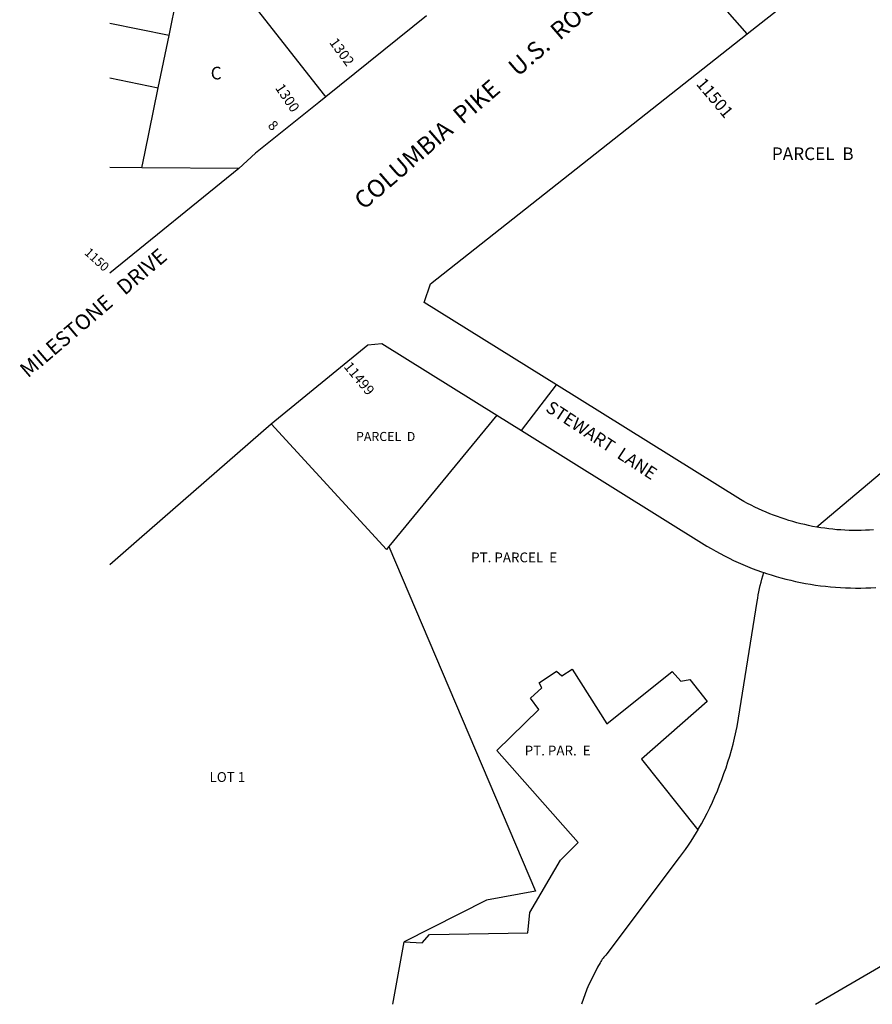
# Model space of a CAD drawing. Units: inches. Extents: x 1315634 to 1321760, y 501448 to 505548.
# Drawn here: x 1315634 to 1316833, y 501449 to 502834 of the extents above; entities that cross this region are included whole.
import ezdxf

# ---------------------------------------------------------------- set-up
doc = ezdxf.new("R2010")
doc.units = ezdxf.units.IN
doc.header["$MEASUREMENT"] = 0
for name, color, linetype in [('Addresses', 5, 'Continuous'), ('Lot-Block-Parcel Text', 6, 'Continuous'), ('Parcel Boundaries', 7, 'Continuous'), ('Street Names', 7, 'Continuous'), ('Street ROW', 5, 'Continuous')]:
    doc.layers.add(name, color=color, linetype=linetype)
doc.styles.add('Arial', font='txt')

msp = doc.modelspace()

# ---------------------------------------------------------------- linework, layer by layer
at = {"layer": 'Parcel Boundaries'}
for p, q in [((1315843.6, 502811.5), (1315858.6, 502885)), ((1315843.6, 502811.5), (1315760.3, 502828.5)), ((1315828.5, 502738), (1315843.6, 502811.5)), ((1315760.3, 502751.9), (1315828.5, 502738)), ((1317291.1, 502570.3), (1316754.5, 502120.1)), ((1316304.5, 502277.6), (1316152.6, 502092.6)), ((1316158.3, 501448.9), (1316174.5, 501536.6))]:
    msp.add_line(p, q, dxfattribs=at)
for points in [[(1316064.1, 502725.2), (1316062.5, 502727.3), (1315875.1, 502966)], [(1315805.5, 502625.3), (1315809.7, 502645.5), (1315828.5, 502738)], [(1315941.7, 502624.2), (1315805.5, 502625.3), (1315760.3, 502625.7)], [(1316152.6, 502092.6), (1316149.3, 502088.5), (1315987.1, 502265.4)], [(1316152.6, 502092.6), (1316359.2, 501607.8), (1316289.9, 501595.5), (1316174.5, 501536.6)], [(1316587.4, 501694.1), (1316588.9, 501696.6), (1316592.5, 501702.8), (1316596.4, 501709.8), (1316600.3, 501717.5), (1316604.1, 501725.3), (1316607.8, 501733.1), (1316611.3, 501741), (1316614.8, 501749), (1316618, 501757.1), (1316621.1, 501765.1), (1316624.1, 501773.3), (1316627, 501781.5), (1316629.7, 501789.7), (1316632.2, 501798), (1316634.6, 501806.3), (1316636.9, 501814.7), (1316639, 501823.1), (1316642.7, 501839.5), (1316670.8, 502015.5), (1316671.5, 502020), (1316672.3, 502024.6), (1316673.2, 502029.1), (1316674.2, 502033.6), (1316675.2, 502038.1), (1316676.3, 502042.5), (1316677.5, 502047), (1316678.8, 502051.4), (1316680.2, 502056)], [(1316174.5, 501536.6), (1316199.6, 501535.1), (1316209.8, 501547), (1316348.3, 501549.5), (1316351.1, 501578), (1316394.3, 501651.4), (1316419.2, 501676.4), (1316304.7, 501806), (1316363.7, 501863.3), (1316351.8, 501879.5), (1316367.9, 501893.9), (1316364.4, 501900.9), (1316388.7, 501917.4), (1316396, 501910.7), (1316410.8, 501920.2), (1316459.3, 501843.3), (1316551.3, 501916.7), (1316563.3, 501903.4), (1316575.9, 501905.8), (1316600.5, 501874.9), (1316508.1, 501793.7), (1316587.4, 501694.1)], [(1316587.4, 501694.1), (1316585.2, 501690.5), (1316581.4, 501684.5), (1316577.5, 501678.5), (1316573.5, 501672.6), (1316569.4, 501666.8), (1316565.2, 501661), (1316560.9, 501655.3), (1316459.3, 501519.6), (1316457.8, 501518.1), (1316456.5, 501516.7), (1316455.2, 501515.2), (1316454.1, 501513.7), (1316452.9, 501512.2), (1316451.8, 501510.6), (1316450.8, 501509), (1316449.8, 501507.3), (1316446.4, 501501.2), (1316443.2, 501495.1), (1316440.1, 501488.9), (1316437.1, 501482.7), (1316434.1, 501476.5), (1316431.3, 501470.2), (1316423.7, 501448.9)], [(1316752.8, 501448.8), (1316872.6, 501519), (1317050, 501534.8), (1317260.9, 501606.5), (1317259.5, 501616.7), (1317397.7, 501661.7)]]:
    msp.add_lwpolyline(points, dxfattribs=at)
at = {"layer": 'Street ROW'}
for p, q in [((1316656.8, 502813.8), (1316457.8, 503041.4)), ((1316205.8, 502838.9), (1316064.1, 502725.2)), ((1315965.4, 502645.9), (1315941.7, 502624.2)), ((1315941.7, 502624.2), (1315760.3, 502477.1)), ((1316339.5, 502255.8), (1316388.7, 502320))]:
    msp.add_line(p, q, dxfattribs=at)
for points in [[(1316754.5, 502120.1), (1316748.8, 502121.1), (1316743.2, 502122.3), (1316737.6, 502123.5), (1316732, 502124.8), (1316726.5, 502126.2), (1316721, 502127.8), (1316715.5, 502129.4), (1316710, 502131.1), (1316704.6, 502132.9), (1316699.2, 502134.8), (1316693.8, 502136.8), (1316688.5, 502138.9), (1316683.2, 502141.1), (1316677.9, 502143.3), (1316672.7, 502145.7), (1316667.5, 502148.1), (1316662.4, 502150.7), (1316657.3, 502153.3), (1316652.2, 502156), (1316647.3, 502158.8), (1316388.7, 502320), (1316202.6, 502436), (1316211.3, 502462.3), (1316656.8, 502813.8), (1316820.5, 502942.9)], [(1316064.1, 502725.2), (1316054.1, 502717.1), (1315965.4, 502645.9)], [(1315987.1, 502265.4), (1316123.2, 502376.2), (1316142.7, 502378.3), (1316304.5, 502277.6)], [(1316304.5, 502277.6), (1316339.5, 502255.8), (1316600.2, 502093.4), (1316606.3, 502089.8), (1316612.5, 502086.2), (1316618.7, 502082.8), (1316625, 502079.5), (1316631.3, 502076.3), (1316637.7, 502073.2), (1316644.1, 502070.3), (1316650.6, 502067.4), (1316657.2, 502064.7), (1316663.8, 502062), (1316670.4, 502059.5), (1316677.1, 502057.1), (1316680.2, 502056)], [(1315760.2, 502067.6), (1315801.4, 502103.5), (1315987.1, 502265.4)], [(1316834.4, 502116.1), (1316828.6, 502115.8), (1316822.9, 502115.5), (1316817.2, 502115.3), (1316811.5, 502115.3), (1316805.7, 502115.3), (1316800, 502115.4), (1316794.3, 502115.7), (1316788.6, 502116), (1316782.9, 502116.4), (1316777.2, 502117), (1316771.5, 502117.6), (1316765.8, 502118.3), (1316760.1, 502119.2), (1316754.5, 502120.1)], [(1316680.2, 502056), (1316683.8, 502054.8), (1316690.5, 502052.7), (1316697.3, 502050.6), (1316704.1, 502048.7), (1316711, 502046.9), (1316717.9, 502045.2), (1316724.8, 502043.6), (1316731.8, 502042.2), (1316738.7, 502040.8), (1316745.7, 502039.6), (1316752.7, 502038.5), (1316759.8, 502037.6), (1316766.8, 502036.8), (1316773.9, 502036), (1316780.9, 502035.4), (1316788, 502035), (1316795.1, 502034.6), (1316802.2, 502034.4), (1316809.3, 502034.3), (1316816.4, 502034.3), (1316823.4, 502034.5), (1316830.5, 502034.8), (1316837.6, 502035.2)]]:
    msp.add_lwpolyline(points, dxfattribs=at)

# ---------------------------------------------------------------- texts
at = {"layer": 'Addresses', "color": 18, "true_color": 0x000000, "style": 'Arial'}
for s, height, rotation, p in [('1302', 14.2, -53.7461, (1316068.3, 502801.6)), ('11501', 17.04, -49.9698, (1316584, 502743)), ('1300', 14.2, -56.0235, (1315992.3, 502737.7)), ('1150', 12.78, -42.402, (1315723.6, 502504.7)), ('11499', 14.2, -50.3709, (1316088.6, 502345.3))]:
    msp.add_text(s, height=height, rotation=rotation, dxfattribs=at).set_placement(p)
at = {"layer": 'Lot-Block-Parcel Text', "color": 14, "true_color": 0xa80000, "style": 'Arial'}
for s, height, p in [('C', 17.8, (1315902.2, 502749.7)), ('PARCEL  B', 17.75, (1316691.4, 502636.3)), ('PARCEL  D', 12.78, (1316106.6, 502241.1)), ('PT. PARCEL  E', 13.806, (1316268.5, 502070.5)), ('PT. PAR.  E', 13.806, (1316343.8, 501798.8)), ('LOT 1', 13.81, (1315900.6, 501761.6))]:
    msp.add_text(s, height=height, dxfattribs=at).set_placement(p)
msp.add_text('8', height=13.8, rotation=-44.2921, dxfattribs=at).set_placement((1315981.6, 502683.7))
at = {"layer": 'Street Names', "color": 18, "true_color": 0x000000, "style": 'Arial'}
for s, height, rotation, p in [('COLUMBIA  PIKE    U.S.  ROUTE  29', 24.653, 40.848, (1316117.4, 502565.2)), ('MILESTONE   DRIVE', 21.3, 40.472, (1315645.2, 502329)), ('STEWART  LANE', 17.75, -33.1764, (1316371.9, 502283.9))]:
    msp.add_text(s, height=height, rotation=rotation, dxfattribs=at).set_placement(p)

doc.saveas('drawing.dxf')
